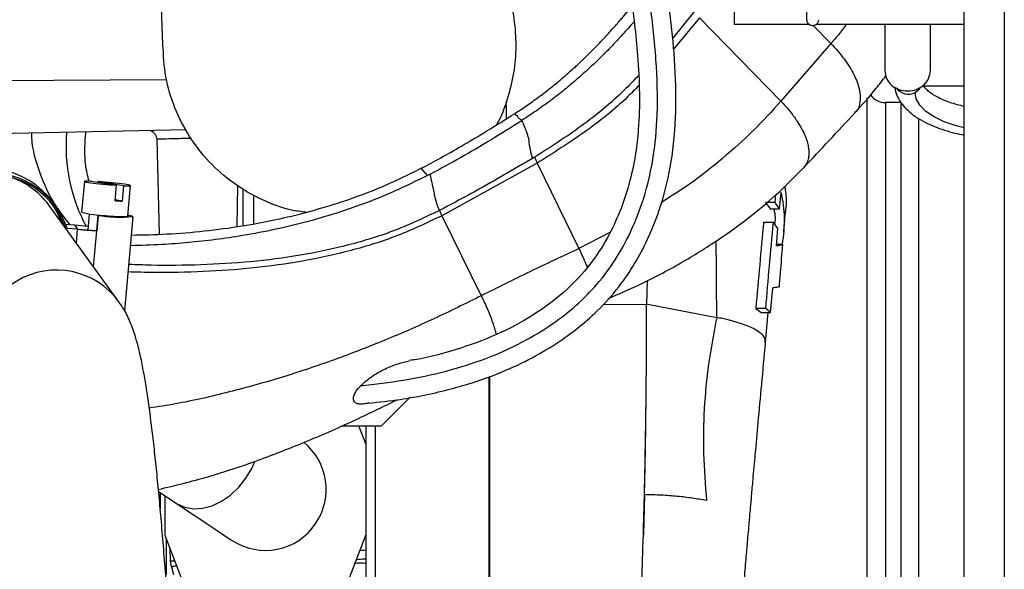
# Paper-space layout 'Sheet2' of a CAD drawing. Units: inches. Extents: x -276 to 586, y 9 to 376.
# Drawn here: x 238 to 243, y 46 to 49 of the extents above; entities that cross this region are included whole.
import ezdxf

# ---------------------------------------------------------------- set-up
doc = ezdxf.new("R2010")
doc.units = ezdxf.units.IN
doc.header["$MEASUREMENT"] = 0

psp = doc.layouts.new('Sheet2')

# ---------------------------------------------------------------- linework, layer by layer
at = {"color": 7, "linetype": 'Continuous', "lineweight": 25, "ltscale": 35}
for p, q in [((243.2024, 81.2775), (243.2024, 37.5275)), ((242.9753, 37.6369), (242.9753, 81.1681)), ((238.438, 49.1719), (238.3923, 50.4814)), ((241.9375, 48.8528), (241.4762, 49.3245)), ((241.6727, 49.288), (242.0962, 49.288)), ((242.138, 49.288), (242.9753, 49.288)), ((242.5253, 49.288), (242.5253, 49.0257)), ((242.7837, 49.0257), (242.7837, 49.288)), ((242.2209, 49.1792), (241.9375, 48.8528)), ((238.4585, 48.9741), (237.0372, 48.9644)), ((242.9753, 48.9376), (242.7459, 48.9376)), ((240.3835, 48.8159), (240.3809, 48.8481)), ((242.4264, 44.6184), (242.4264, 48.871)), ((242.6159, 48.8446), (242.5296, 48.8446)), ((240.3836, 48.7538), (240.3836, 48.8252)), ((236.9985, 48.6595), (238.5692, 48.6924)), ((238.3797, 48.682), (238.3827, 48.6806)), ((238.403, 48.6375), (238.4171, 48.1)), ((239.9364, 48.4323), (239.9006, 48.4729)), ((240.5566, 48.5024), (240.0176, 48.2046)), ((240.5566, 48.5024), (240.7938, 48.0186)), ((237.9934, 48.3987), (237.978, 48.2246)), ((238.0322, 48.3998), (238.1758, 48.3767)), ((238.0716, 48.3935), (238.0719, 48.3976)), ((238.2156, 48.3745), (238.0719, 48.3976)), ((239.9513, 48.4402), (239.9364, 48.4323)), ((238.168, 48.2896), (238.1758, 48.3767)), ((238.2156, 48.3745), (238.2079, 48.2874)), ((238.2395, 48.2014), (238.2549, 48.3755)), ((238.2079, 48.2874), (238.1684, 48.2938)), ((241.9051, 48.2796), (241.9092, 48.3243)), ((241.9299, 48.2434), (241.9382, 48.3365)), ((238.1894, 47.717), (237.7937, 48.2634)), ((237.8323, 48.2566), (237.8158, 48.2794)), ((241.8495, 48.2796), (241.8762, 48.2434)), ((241.9051, 48.2796), (241.8495, 48.2796)), ((241.8762, 48.2434), (241.9299, 48.2434)), ((241.9299, 48.2434), (241.9051, 48.2796)), ((238.0214, 48.216), (238.0132, 48.1236)), ((238.0694, 48.2072), (238.0617, 48.1202)), ((238.0713, 48.2066), (238.0636, 48.1196)), ((238.0694, 48.2072), (238.0713, 48.2066)), ((238.195, 48.1982), (238.1953, 48.2006)), ((238.2217, 47.6659), (238.2689, 48.1984)), ((238.2594, 48.2002), (238.2593, 48.1984)), ((238.2594, 48.2001), (238.2593, 48.1984)), ((238.2594, 48.2001), (238.2594, 48.2002)), ((240.0176, 48.2046), (240.2408, 47.7517)), ((237.9386, 48.1509), (237.8879, 48.1553)), ((237.9551, 48.1281), (237.896, 48.1332)), ((237.9389, 48.1504), (237.94, 48.1503)), ((237.9389, 48.1504), (237.9548, 48.1286)), ((237.9399, 48.1492), (237.94, 48.1503)), ((237.9482, 48.0501), (237.9551, 48.1281)), ((237.9548, 48.1286), (237.9558, 48.1285)), ((238.0455, 47.9156), (238.0636, 48.1196)), ((238.0617, 48.1202), (238.0636, 48.1196)), ((241.8433, 48.1612), (241.839, 48.1665)), ((241.8948, 48.1665), (241.839, 48.1665)), ((241.9202, 48.1328), (241.8948, 48.1665)), ((241.9116, 48.0339), (241.9202, 48.1328)), ((241.9124, 48.0433), (241.9446, 48.0433)), ((241.1807, 47.8377), (241.1772, 47.705)), ((241.8792, 47.6575), (241.8911, 47.7964)), ((241.1772, 47.705), (241.1936, 47.7019)), ((241.1936, 47.7019), (241.574, 47.629)), ((241.7951, 47.6804), (241.825, 47.6575)), ((241.8516, 47.6804), (241.7952, 47.6804)), ((241.8792, 47.6575), (241.8516, 47.6804)), ((241.825, 47.6575), (241.8792, 47.6575)), ((241.8508, 47.4869), (241.8649, 47.6575)), ((239.6764, 47.0153), (239.8388, 47.1777)), ((239.5863, 46.9137), (239.5474, 47.0154)), ((239.5877, 47.0154), (239.5877, 46.6571)), ((238.4139, 46.6445), (238.5132, 46.5782)), ((238.423, 46.6385), (238.423, 46.5451)), ((238.4495, 46.6207), (238.4495, 46.397)), ((241.1652, 46.6263), (241.1584, 46.3985)), ((238.4495, 46.397), (238.7284, 45.6694)), ((239.3074, 45.6694), (239.5863, 46.397)), ((241.1574, 46.3607), (241.1586, 46.3987)), ((238.486, 46.2173), (238.4812, 46.2489)), ((238.486, 46.2173), (238.4977, 46.1746))]:
    psp.add_line(p, q, dxfattribs=at)
at = {"color": 8, "linetype": 'Continuous', "lineweight": 25, "ltscale": 35}
for p, q in [((241.4485, 49.3629), (241.3235, 49.2081)), ((241.4762, 49.3245), (241.3299, 49.1468)), ((242.2209, 49.1792), (242.1205, 49.2819)), ((242.5296, 48.8446), (242.5296, 44.591)), ((237.999, 48.6559), (238.0032, 48.6805)), ((238.8583, 48.1433), (238.8618, 48.3758)), ((238.893, 48.1482), (238.8931, 48.3574)), ((238.9506, 48.3236), (238.9507, 48.159)), ((240.9686, 48.1096), (240.7938, 48.0186)), ((240.9302, 47.7029), (241.1772, 47.705)), ((238.4565, 46.3789), (238.4558, 46.1746)), ((238.4812, 46.2489), (238.4786, 46.321))]:
    psp.add_line(p, q, dxfattribs=at)
at = {"color": 8, "linetype": 'Continuous', "lineweight": 25, "ltscale": 35, "flags": 128}
for points in [[(242.6982, 48.9025), (242.7212, 48.9208), (242.7295, 48.9331)], [(242.9753, 48.7015), (242.9298, 48.7131), (242.8626, 48.7361), (242.8049, 48.7638), (242.7583, 48.7952), (242.7244, 48.8295), (242.7042, 48.8657), (242.6982, 48.9025)], [(238.5132, 46.5782), (238.5181, 46.5751), (238.5617, 46.5553), (238.6104, 46.5467), (238.6626, 46.5495), (238.7162, 46.5638), (238.7695, 46.589), (238.8204, 46.6241), (238.8671, 46.6679), (238.9079, 46.7188), (238.9414, 46.775), (238.959, 46.8145)]]:
    psp.add_lwpolyline(points, dxfattribs=at)
at = {"color": 7, "linetype": 'Continuous', "lineweight": 25, "ltscale": 35, "flags": 128}
for points in [[(238.0322, 48.3998), (238.0084, 48.4004), (237.9955, 48.3996), (237.9946, 48.3978), (238.0058, 48.3949), (238.0282, 48.3913), (238.0596, 48.3873), (238.097, 48.3833), (238.137, 48.3796), (238.1758, 48.3767)], [(238.2156, 48.3745), (238.2397, 48.3739), (238.2528, 48.3746), (238.2538, 48.3765), (238.2426, 48.3794), (238.2201, 48.383), (238.1886, 48.387), (238.151, 48.391), (238.1108, 48.3947), (238.0719, 48.3976)], [(237.87, 48.1568), (237.8396, 48.2254), (237.8168, 48.2628)], [(238.5132, 46.5782), (238.5839, 46.531), (238.6465, 46.4892), (238.7005, 46.4531), (238.7454, 46.4232), (238.7807, 46.3996), (238.8061, 46.3826), (238.8215, 46.3723), (238.8266, 46.3689)]]:
    psp.add_lwpolyline(points, dxfattribs=at)
at = {"color": 7, "linetype": 'Continuous', "lineweight": 25, "ltscale": 1225}
for centre, radius, start, end in [((235.5443, 50.6704), 2.1358, 231.6377, 352.8411), ((242.5296, 48.9479), 0.1033, 214.631, 270), ((237.4398, 48.0062), 0.4648, 36.0054, 215.8194), ((237.4561, 47.9837), 0.4646, 18.7729, 235.582), ((237.4561, 47.9837), 0.4559, 19.2607, 232.2503), ((237.4406, 48.0075), 0.4361, 35.9205, 75.9173), ((238.2723, 49.8033), 1.5172, 266.059, 267.5657), ((238.1263, 48.8078), 0.6017, 255.7344, 268.8015), ((238.1938, 48.9924), 0.795, 260.993, 274.7336), ((238.1995, 49.0146), 0.818, 260.9863, 274.8132), ((238.1983, 48.7782), 0.5782, 261.5829, 274.0815), ((238.2343, 48.1521), 0.0543, 62.3889, 84.0424), ((238.2358, 48.135), 0.072, 63.365, 86.7064), ((237.6042, 44.0093), 4.155, 84.3264, 85.3839), ((237.622, 44.2103), 3.9528, 84.2951, 85.3865), ((238.3139, 51.9868), 3.8754, 264.6876, 266.2968), ((238.2982, 51.8104), 3.6978, 264.6867, 266.332), ((239.0179, 46.6554), 0.3445, 326.2614, 50.8124), ((239.0179, 46.6554), 0.3445, 236.2614, 326.2614)]:
    psp.add_arc(centre, radius, start, end, dxfattribs=at)
at = {"color": 8, "linetype": 'Continuous', "lineweight": 25, "ltscale": 1225}
for centre, radius, start, end in [((242.6586, 48.9772), 0.0845, 215.4367, 297.9568), ((238.8365, 48.5951), 0.9471, 175.0524, 208.3667), ((237.8355, 47.4597), 0.4376, 35.7815, 206.2154), ((238.5075, 45.5518), 0.6976, 90.1141, 92.1634)]:
    psp.add_arc(centre, radius, start, end, dxfattribs=at)
at = {"color": 7, "linetype": 'Continuous', "lineweight": 25, "ltscale": 35}
for points, knots in [([(242.501, 52.8107), (242.4541, 52.8029), (242.3105, 52.7792), (242.0774, 52.7115), (241.8042, 52.6078), (241.5642, 52.4858), (241.361, 52.3455), (241.1972, 52.1904), (241.0612, 52.0078), (240.957, 51.8038), (240.8915, 51.5842), (240.8606, 51.3579), (240.8553, 51.1302), (240.8698, 50.8591), (240.905, 50.5455), (240.9623, 50.1884), (241.0273, 49.8301), (241.0874, 49.4714), (241.1253, 49.1593), (241.1389, 48.8998), (241.1339, 48.7151), (241.1153, 48.5505), (241.0833, 48.3929), (241.03, 48.2308), (240.9539, 48.0709), (240.8566, 47.9215), (240.7237, 47.7787), (240.5546, 47.6495), (240.3521, 47.5374), (240.1189, 47.4498), (239.9423, 47.4009), (239.8442, 47.3868), (239.8337, 47.3853)], [0, 0, 0, 0, 0.020517, 0.062851, 0.105217, 0.147895, 0.180212, 0.212968, 0.246, 0.279063, 0.311877, 0.344371, 0.376748, 0.408875, 0.45956, 0.509995, 0.560639, 0.611567, 0.661045, 0.690529, 0.71868, 0.737012, 0.758671, 0.78482, 0.807259, 0.83187, 0.8588, 0.888688, 0.921453, 0.956881, 0.995384, 1, 1, 1, 1]), ([(239.577, 47.1417), (239.6389, 47.1478), (239.7981, 47.1636), (240.0459, 47.2137), (240.289, 47.289), (240.4863, 47.3758), (240.643, 47.4637), (240.7798, 47.5598), (240.9066, 47.6703), (241.0173, 47.7939), (241.111, 47.9318), (241.1981, 48.0961), (241.2743, 48.2989), (241.3293, 48.5546), (241.3483, 48.8325), (241.3359, 49.1164), (241.307, 49.3816), (241.2719, 49.6207), (241.2337, 49.8471), (241.1924, 50.0776), (241.1511, 50.3149), (241.1138, 50.5561), (241.0846, 50.7946), (241.0654, 51.0348), (241.0623, 51.2729), (241.0856, 51.5034), (241.1454, 51.7202), (241.2469, 51.9156), (241.3821, 52.0869), (241.548, 52.2285), (241.736, 52.3434), (241.9382, 52.4382), (242.1719, 52.5252), (242.4374, 52.5955), (242.714, 52.6427), (242.8949, 52.6516), (242.9753, 52.6556)], [0, 0, 0, 0, 0.024383, 0.062691, 0.09786, 0.122289, 0.145125, 0.166259, 0.185624, 0.208621, 0.228486, 0.247975, 0.27803, 0.30886, 0.344887, 0.38118, 0.414424, 0.444313, 0.471497, 0.500498, 0.532392, 0.562469, 0.593082, 0.623993, 0.654773, 0.684871, 0.714074, 0.743243, 0.772367, 0.801307, 0.830678, 0.860405, 0.890123, 0.929499, 0.968655, 1, 1, 1, 1]), ([(239.7797, 50.1103), (239.8269, 50.0906), (239.9213, 50.0513), (240.0494, 49.9658), (240.1637, 49.8632), (240.2607, 49.744), (240.3385, 49.6114), (240.3951, 49.4685), (240.4292, 49.3186), (240.4398, 49.1654), (240.4276, 49.012), (240.3896, 48.8636), (240.3549, 48.7647), (240.3276, 48.7197), (240.3267, 48.7183)], [0, 0, 0, 0, 0.090654, 0.181308, 0.271962, 0.362615, 0.453269, 0.543923, 0.634577, 0.725231, 0.815885, 0.906539, 0.997193, 1, 1, 1, 1]), ([(241.6727, 50.0209), (241.6727, 50.0108), (241.6727, 49.9905), (241.6727, 49.9439), (241.6727, 49.8876), (241.6727, 49.8227), (241.6727, 49.7518), (241.6727, 49.6776), (241.6727, 49.603), (241.6727, 49.5309), (241.6727, 49.464), (241.6727, 49.4049), (241.6727, 49.3559), (241.6727, 49.3186), (241.6727, 49.296), (241.6727, 49.2863), (241.6727, 49.2886), (241.6727, 49.2889)], [0, 0, 0, 0, 0.070712, 0.141424, 0.212136, 0.282847, 0.353559, 0.42427, 0.494982, 0.565693, 0.636405, 0.707116, 0.777829, 0.84854, 0.919252, 0.989964, 1, 1, 1, 1]), ([(242.0827, 50.0063), (242.0827, 49.9813), (242.0827, 49.9314), (242.0827, 49.8446), (242.0827, 49.7527), (242.0827, 49.6577), (242.0827, 49.563), (242.0827, 49.472), (242.0827, 49.3867), (242.0827, 49.3382), (242.0827, 49.3139)], [0, 0, 0, 0, 0.125001, 0.25, 0.375, 0.5, 0.625, 0.75, 0.874999, 1, 1, 1, 1]), ([(240.4284, 48.7817), (240.4547, 48.7988), (240.5042, 48.8311), (240.5714, 48.8798), (240.6317, 48.9262), (240.6821, 48.9675), (240.7261, 49.0053), (240.7578, 49.0336), (240.7799, 49.0538), (240.7937, 49.0666), (240.8062, 49.0783), (240.8219, 49.0933), (240.8407, 49.1115), (240.8625, 49.133), (240.8861, 49.1567), (240.9137, 49.1853), (240.9486, 49.2223), (240.9797, 49.2566), (241.0042, 49.2844), (241.0188, 49.3011), (241.034, 49.3188), (241.0499, 49.3376), (241.0664, 49.3574), (241.0812, 49.3754), (241.0904, 49.3868), (241.0939, 49.3912)], [0, 0, 0, 0, 0.101892, 0.192116, 0.270666, 0.350624, 0.405806, 0.46097, 0.490485, 0.504364, 0.523246, 0.547126, 0.576002, 0.609864, 0.648703, 0.686967, 0.742235, 0.818542, 0.841992, 0.866876, 0.893192, 0.920937, 0.950108, 0.980703, 1, 1, 1, 1]), ([(241.1042, 49.3014), (241.0989, 49.2951), (241.0832, 49.2768), (241.0571, 49.2475), (241.0267, 49.214), (240.9976, 49.183), (240.9702, 49.1544), (240.9227, 49.1062), (240.8604, 49.0461), (240.7828, 48.9767), (240.71, 48.9156), (240.6344, 48.8566), (240.5538, 48.7981), (240.498, 48.7618), (240.4701, 48.7437)], [0, 0, 0, 0, 0.0296929, 0.0874508, 0.1417468, 0.1925722, 0.239915, 0.2837703, 0.4338813, 0.5472844, 0.6519446, 0.7679801, 0.8840016, 1, 1, 1, 1]), ([(242.0827, 49.3139), (242.0832, 49.3095), (242.0842, 49.3012), (242.0906, 49.2923), (242.0971, 49.287), (242.103, 49.284), (242.1099, 49.2819), (242.1151, 49.2818), (242.1177, 49.2817)], [0, 0, 0, 0, 0.285885, 0.536163, 0.652245, 0.759492, 0.878703, 1, 1, 1, 1]), ([(242.1177, 49.2817), (242.12, 49.2818), (242.1248, 49.282), (242.1313, 49.284), (242.1371, 49.287), (242.1437, 49.2923), (242.15, 49.3012), (242.151, 49.3095), (242.1516, 49.3139)], [0, 0, 0, 0, 0.11085, 0.226559, 0.336576, 0.454291, 0.708627, 1, 1, 1, 1]), ([(239.249, 48.2239), (239.2212, 48.2275), (239.1332, 48.2387), (238.9924, 48.2938), (238.8342, 48.385), (238.6967, 48.5062), (238.584, 48.6506), (238.5012, 48.8137), (238.448, 48.9895), (238.4413, 49.1111), (238.438, 49.1719)], [0, 0, 0, 0, 0.061758, 0.195792, 0.329827, 0.463861, 0.597896, 0.73193, 0.865965, 1, 1, 1, 1]), ([(242.5253, 49.0257), (242.5273, 49.0106), (242.5312, 48.9805), (242.561, 48.9424), (242.6037, 48.9158), (242.6376, 48.9124), (242.6545, 48.9106)], [0, 0, 0, 0, 0.249996, 0.5, 0.749998, 1, 1, 1, 1]), ([(242.6545, 48.9106), (242.6714, 48.9124), (242.7053, 48.9158), (242.748, 48.9424), (242.7779, 48.9805), (242.7818, 49.0106), (242.7837, 49.0257)], [0, 0, 0, 0, 0.250001, 0.499999, 0.750003, 1, 1, 1, 1]), ([(242.3561, 48.7868), (242.3972, 48.8321), (242.458, 48.8992), (242.5138, 48.9727), (242.5319, 48.9965)], [0, 0, 0, 0, 0.675051, 1, 1, 1, 1]), ([(242.582, 48.9331), (242.5831, 48.9247), (242.586, 48.9018), (242.6024, 48.8663), (242.6285, 48.8276), (242.6637, 48.7921), (242.706, 48.7604), (242.7541, 48.7326), (242.8067, 48.7086), (242.8631, 48.6885), (242.9191, 48.6724), (242.9576, 48.6648), (242.9753, 48.6613)], [0, 0, 0, 0, 0.058591, 0.16018, 0.267164, 0.378276, 0.48981, 0.599113, 0.706439, 0.811668, 0.913437, 1, 1, 1, 1]), ([(242.9753, 48.8229), (242.9621, 48.8261), (242.9335, 48.8329), (242.8932, 48.8457), (242.8546, 48.8607), (242.8208, 48.8769), (242.7926, 48.8937), (242.7702, 48.9105), (242.7542, 48.926), (242.7455, 48.9371), (242.7434, 48.9415), (242.7429, 48.9426)], [0, 0, 0, 0, 0.106293, 0.230055, 0.354575, 0.478535, 0.601103, 0.721985, 0.841706, 0.962291, 1, 1, 1, 1]), ([(242.6159, 48.8487), (242.6159, 48.8321), (242.6159, 48.7849), (242.6159, 48.6665), (242.6159, 48.4992), (242.6159, 48.2986), (242.6159, 48.0704), (242.6159, 47.8179), (242.6159, 47.5455), (242.6159, 47.258), (242.6159, 46.9601), (242.6159, 46.6571), (242.6159, 46.3541), (242.6159, 46.0562), (242.6159, 45.7687), (242.6159, 45.4963), (242.6159, 45.2439), (242.6159, 45.0152), (242.6159, 44.8162), (242.6159, 44.6663), (242.6159, 44.5981), (242.6159, 44.5726)], [0, 0, 0, 0, 0.0299509, 0.0850843, 0.1402179, 0.1953513, 0.2504848, 0.3056183, 0.3607517, 0.4158852, 0.4710187, 0.5261521, 0.5812856, 0.636419, 0.6915526, 0.7466859, 0.8018194, 0.856953, 0.9120864, 0.9672199, 1, 1, 1, 1]), ([(242.0646, 48.4747), (242.1133, 48.5266), (242.2107, 48.6305), (242.3078, 48.7347), (242.3564, 48.7869)], [0, 0, 0, 0, 0.500116, 1, 1, 1, 1]), ([(239.9006, 48.4729), (239.9378, 48.4927), (240.0141, 48.5332), (240.1382, 48.6038), (240.2772, 48.6865), (240.3767, 48.7491), (240.4284, 48.7817)], [0, 0, 0, 0, 0.207877, 0.425923, 0.701199, 1, 1, 1, 1]), ([(239.9513, 48.4401), (240.0089, 48.4711), (240.1245, 48.5334), (240.2972, 48.6353), (240.4118, 48.7072), (240.4701, 48.7437)], [0, 0, 0, 0, 0.327524, 0.658055, 1, 1, 1, 1]), ([(240.4284, 48.7817), (240.4329, 48.7782), (240.4431, 48.7701), (240.4545, 48.7558), (240.4652, 48.7475), (240.4701, 48.7437)], [0, 0, 0, 0, 0.294632, 0.680027, 1, 1, 1, 1]), ([(240.4701, 48.7437), (240.4755, 48.7321), (240.4852, 48.711), (240.4948, 48.6815), (240.5033, 48.6587), (240.5101, 48.6359), (240.5106, 48.6112), (240.5153, 48.591), (240.5179, 48.5767), (240.52, 48.5666), (240.5216, 48.5587), (240.5232, 48.5534), (240.524, 48.551), (240.5243, 48.5497), (240.5252, 48.547), (240.5258, 48.5432), (240.5265, 48.5391), (240.5273, 48.5372), (240.5282, 48.536), (240.5294, 48.5352), (240.5315, 48.5346), (240.5362, 48.5341), (240.5404, 48.5351), (240.5434, 48.5358)], [0, 0, 0, 0, 0.168995, 0.307924, 0.405469, 0.489959, 0.615674, 0.70912, 0.756867, 0.800706, 0.841787, 0.860204, 0.871969, 0.875473, 0.877383, 0.909183, 0.923666, 0.93063, 0.936732, 0.943075, 0.950517, 0.964957, 1, 1, 1, 1]), ([(242.7193, 44.5379), (242.7193, 44.5741), (242.7193, 44.6527), (242.7193, 44.8159), (242.7193, 45.0153), (242.7193, 45.2438), (242.7193, 45.4963), (242.7193, 45.7687), (242.7193, 46.0562), (242.7193, 46.3541), (242.7193, 46.6571), (242.7193, 46.9601), (242.7193, 47.258), (242.7193, 47.5455), (242.7193, 47.8179), (242.7193, 48.0703), (242.7193, 48.2989), (242.7193, 48.4981), (242.7193, 48.6527), (242.7193, 48.7246), (242.7193, 48.7539)], [0, 0, 0, 0, 0.048668, 0.10568, 0.162692, 0.219704, 0.276716, 0.333728, 0.39074, 0.447752, 0.504764, 0.561776, 0.618788, 0.6758, 0.732812, 0.789824, 0.846836, 0.903848, 0.96086, 1, 1, 1, 1]), ([(237.9136, 48.1531), (237.8778, 48.198), (237.8033, 48.2913), (237.7333, 48.4613), (237.6961, 48.5926), (237.6956, 48.6655), (237.6955, 48.6741)], [0, 0, 0, 0, 0.303438, 0.630074, 0.956711, 1, 1, 1, 1]), ([(238.3694, 48.6846), (238.3741, 48.6823), (238.3837, 48.6778), (238.3944, 48.666), (238.4014, 48.6522), (238.4025, 48.6423), (238.403, 48.6375)], [0, 0, 0, 0, 0.255466, 0.514767, 0.766195, 1, 1, 1, 1]), ([(240.5434, 48.5358), (240.4827, 48.5003), (240.3632, 48.4303), (240.1839, 48.3294), (240.0645, 48.2662), (240.0049, 48.2346)], [0, 0, 0, 0, 0.341116, 0.671391, 1, 1, 1, 1]), ([(240.5434, 48.5358), (240.5453, 48.5306), (240.5489, 48.5201), (240.554, 48.5083), (240.5566, 48.5024)], [0, 0, 0, 0, 0.49804, 1, 1, 1, 1]), ([(238.2598, 48.0953), (238.3262, 48.0965), (238.4626, 48.0992), (238.673, 48.1168), (238.8795, 48.1441), (239.0744, 48.1806), (239.2526, 48.2231), (239.451, 48.2815), (239.6695, 48.3599), (239.8239, 48.4354), (239.9006, 48.4729)], [0, 0, 0, 0, 0.11916, 0.244767, 0.372881, 0.484963, 0.59185, 0.693553, 0.847968, 1, 1, 1, 1]), ([(240.9602, 47.7365), (241.0175, 47.7609), (241.1594, 47.8213), (241.3679, 47.9327), (241.5815, 48.0645), (241.7677, 48.2007), (241.9292, 48.3368), (242.0223, 48.4317), (242.0669, 48.4772)], [0, 0, 0, 0, 0.133807, 0.331429, 0.517238, 0.690873, 0.851883, 1, 1, 1, 1]), ([(239.9364, 48.4323), (239.8568, 48.3934), (239.6962, 48.3148), (239.4675, 48.2321), (239.2601, 48.1706), (239.0766, 48.1263), (238.9011, 48.0927), (238.736, 48.0685), (238.5832, 48.0518), (238.4224, 48.0395), (238.3134, 48.0367), (238.2545, 48.0351)], [0, 0, 0, 0, 0.153985, 0.310647, 0.416683, 0.524008, 0.632637, 0.721748, 0.809456, 0.896862, 1, 1, 1, 1]), ([(240.0049, 48.2346), (239.9989, 48.2473), (239.985, 48.2762), (239.973, 48.3476), (239.9601, 48.4029), (239.9513, 48.4401)], [0, 0, 0, 0, 0.2028442, 0.4618766, 1, 1, 1, 1]), ([(241.9588, 48.3703), (241.9604, 48.3609), (241.9676, 48.318), (241.9682, 48.2678), (241.9625, 48.2279), (241.9616, 48.2216)], [0, 0, 0, 0, 0.190988, 0.873097, 1, 1, 1, 1]), ([(241.9382, 48.3365), (241.9467, 48.2885), (241.9639, 48.191), (241.9511, 48.0931), (241.9446, 48.0433)], [0, 0, 0, 0, 0.492498, 1, 1, 1, 1]), ([(240.0049, 48.2346), (240.0067, 48.2299), (240.0102, 48.2204), (240.0151, 48.2098), (240.0176, 48.2046)], [0, 0, 0, 0, 0.500316, 1, 1, 1, 1]), ([(241.8974, 48.2434), (241.9009, 48.2265), (241.9067, 48.1977), (241.903, 48.1687), (241.9015, 48.1567)], [0, 0, 0, 0, 0.585485, 1, 1, 1, 1]), ([(241.9538, 48.1122), (241.9551, 48.1288), (241.9582, 48.1666), (241.9611, 48.2017), (241.9628, 48.2215)], [0, 0, 0, 0, 0.4369164, 1, 1, 1, 1]), ([(241.839, 48.1665), (241.8318, 48.0875), (241.8173, 47.9289), (241.8025, 47.7634), (241.7951, 47.6804)], [0, 0, 0, 0, 0.498641, 1, 1, 1, 1]), ([(241.8516, 47.6804), (241.8586, 47.7605), (241.8731, 47.926), (241.8874, 48.0846), (241.8948, 48.1665)], [0, 0, 0, 0, 0.483577, 1, 1, 1, 1]), ([(240.7938, 48.0186), (240.7008, 47.9753), (240.5147, 47.8885), (240.3321, 47.7973), (240.2408, 47.7517)], [0, 0, 0, 0, 0.500077, 1, 1, 1, 1]), ([(241.9441, 48.0412), (241.9449, 48.0403), (241.9472, 48.0378), (241.9255, 48.0354), (241.9116, 48.0339)], [0, 0, 0, 0, 0.358056, 1, 1, 1, 1]), ([(241.9286, 47.8033), (241.9307, 47.8294), (241.9374, 47.9112), (241.9437, 47.9884), (241.948, 48.0409)], [0, 0, 0, 0, 0.3198356, 1, 1, 1, 1]), ([(241.9273, 47.8034), (241.9277, 47.8032), (241.93, 47.8019), (241.9199, 47.7995), (241.9007, 47.7974), (241.8911, 47.7964)], [0, 0, 0, 0, 0.092667, 0.548172, 1, 1, 1, 1]), ([(238.7412, 36.4317), (238.7407, 36.491), (238.7395, 36.663), (238.7372, 36.9481), (238.734, 37.2866), (238.7304, 37.6249), (238.7264, 37.9625), (238.722, 38.299), (238.7173, 38.6342), (238.7121, 38.9677), (238.7066, 39.2992), (238.7007, 39.6283), (238.6944, 39.9546), (238.6878, 40.2779), (238.6808, 40.5978), (238.6734, 40.914), (238.6657, 41.2261), (238.6577, 41.5339), (238.6494, 41.8369), (238.6407, 42.135), (238.6317, 42.4279), (238.6224, 42.7151), (238.6129, 42.9964), (238.603, 43.2716), (238.5929, 43.5404), (238.5825, 43.8024), (238.5719, 44.0574), (238.561, 44.3053), (238.5499, 44.5456), (238.5386, 44.7783), (238.527, 45.003), (238.5153, 45.2195), (238.5033, 45.4278), (238.4912, 45.6274), (238.4789, 45.8184), (238.4664, 46.0005), (238.4538, 46.1736), (238.4409, 46.3375), (238.428, 46.4923), (238.4148, 46.6377), (238.4014, 46.7739), (238.3879, 46.9009), (238.374, 47.0187), (238.3597, 47.1279), (238.3449, 47.2288), (238.329, 47.3227), (238.3112, 47.4122), (238.293, 47.4868), (238.2742, 47.5478), (238.2572, 47.5938), (238.239, 47.6345), (238.2185, 47.6741), (238.1989, 47.7029), (238.1894, 47.717)], [0, 0, 0, 0, 0.0107527, 0.0311851, 0.0516182, 0.0720512, 0.0924844, 0.1129178, 0.1333515, 0.1537855, 0.1742202, 0.1946554, 0.2150914, 0.2355283, 0.2559663, 0.2764055, 0.296846, 0.317288, 0.3377318, 0.3581777, 0.3786258, 0.3990765, 0.4195302, 0.4399873, 0.4604482, 0.4809135, 0.5013839, 0.5218602, 0.5423433, 0.5628343, 0.5833347, 0.6038461, 0.6243706, 0.6449108, 0.6654701, 0.6860529, 0.7066646, 0.7273126, 0.7480072, 0.768762, 0.7895967, 0.81054, 0.8316357, 0.8529529, 0.8746092, 0.8968208, 0.9200386, 0.945407, 0.961392, 0.9733451, 0.9834652, 0.991925, 1, 1, 1, 1]), ([(241.1288, 45.6393), (241.134, 45.7497), (241.1444, 45.9709), (241.1563, 46.31), (241.1656, 46.6539), (241.1722, 47.0024), (241.1763, 47.3554), (241.1769, 47.5875), (241.1772, 47.705)], [0, 0, 0, 0, 0.1633223, 0.3269791, 0.4914968, 0.6576999, 0.8267217, 1, 1, 1, 1]), ([(241.1652, 46.6263), (241.1661, 46.6669), (241.168, 46.7484), (241.1704, 46.8789), (241.1725, 47.0137), (241.1741, 47.1515), (241.1754, 47.2911), (241.1764, 47.4308), (241.177, 47.5696), (241.1771, 47.6598), (241.1772, 47.705)], [0, 0, 0, 0, 0.125116, 0.251475, 0.376744, 0.502046, 0.626991, 0.75154, 0.875702, 1, 1, 1, 1]), ([(241.574, 47.629), (241.5572, 47.5415), (241.5247, 47.3722), (241.5002, 47.1127), (241.496, 46.8528), (241.5091, 46.6813), (241.5158, 46.5929)], [0, 0, 0, 0, 0.259213, 0.502019, 0.743531, 1, 1, 1, 1]), ([(241.6375, 47.6153), (241.6273, 47.6177), (241.607, 47.6225), (241.585, 47.6268), (241.574, 47.629)], [0, 0, 0, 0, 0.499995, 1, 1, 1, 1]), ([(241.6411, 47.6144), (241.6405, 47.6146), (241.6393, 47.6149), (241.6381, 47.6152), (241.6375, 47.6153)], [0, 0, 0, 0, 0.499938, 1, 1, 1, 1]), ([(241.8487, 47.4864), (241.8484, 47.4968), (241.8476, 47.5194), (241.808, 47.5533), (241.7413, 47.5867), (241.6745, 47.6052), (241.6411, 47.6144)], [0, 0, 0, 0, 0.219951, 0.479979, 0.739981, 1, 1, 1, 1]), ([(241.7179, 46.0006), (241.7186, 46.0083), (241.7233, 46.0647), (241.7316, 46.1616), (241.7419, 46.2814), (241.7499, 46.3734), (241.7553, 46.4354), (241.7588, 46.4754), (241.7618, 46.5101), (241.766, 46.5576), (241.7721, 46.6266), (241.7811, 46.728), (241.7936, 46.8663), (241.8099, 47.0463), (241.8293, 47.2574), (241.8434, 47.4073), (241.8508, 47.4862)], [0, 0, 0, 0, 0.015863, 0.11573, 0.196583, 0.258388, 0.301054, 0.321341, 0.338978, 0.370672, 0.416786, 0.477449, 0.574048, 0.694311, 0.839186, 1, 1, 1, 1]), ([(239.5572, 47.2425), (239.5794, 47.2621), (239.6212, 47.2989), (239.6952, 47.3382), (239.7652, 47.3681), (239.8126, 47.3783), (239.8342, 47.383)], [0, 0, 0, 0, 0.281838, 0.530617, 0.786244, 1, 1, 1, 1]), ([(240.2834, 47.2935), (240.2834, 47.1982), (240.2834, 46.9871), (240.2834, 46.657), (240.2834, 46.3068), (240.2834, 45.9587), (240.2834, 45.6154), (240.2834, 45.2787), (240.2834, 44.9523), (240.2834, 44.708), (240.2834, 44.5779), (240.2834, 44.5481)], [0, 0, 0, 0, 0.101462, 0.224594, 0.347726, 0.470858, 0.59399, 0.717121, 0.840253, 0.963385, 1, 1, 1, 1]), ([(240.287, 47.2947), (240.287, 47.2492), (240.287, 47.1145), (240.287, 46.8903), (240.287, 46.6017), (240.287, 46.2899), (240.287, 45.9489), (240.287, 45.7215), (240.287, 45.6049)], [0, 0, 0, 0, 0.080885, 0.239867, 0.394097, 0.588186, 0.788649, 1, 1, 1, 1]), ([(237.445, 47.2671), (237.4449, 47.2673), (237.4446, 47.2683), (237.4469, 47.2611), (237.4512, 47.245), (237.4576, 47.2174), (237.4656, 47.1783), (237.4748, 47.1269), (237.4849, 47.063), (237.4958, 46.9868), (237.5071, 46.8984), (237.5188, 46.7983), (237.5307, 46.6868), (237.5428, 46.5642), (237.555, 46.4308), (237.5672, 46.2869), (237.5793, 46.1327), (237.5914, 45.9686), (237.6035, 45.7948), (237.6155, 45.6114), (237.6273, 45.4188), (237.639, 45.2171), (237.6506, 45.0067), (237.662, 44.7877), (237.6732, 44.5605), (237.6842, 44.3252), (237.695, 44.0822), (237.7056, 43.8317), (237.7159, 43.574), (237.726, 43.3093), (237.7359, 43.0379), (237.7454, 42.7602), (237.7547, 42.4764), (237.7637, 42.1869), (237.7724, 41.8918), (237.7808, 41.5916), (237.7889, 41.2866), (237.7966, 40.9771), (237.804, 40.6633), (237.8111, 40.3457), (237.8178, 40.0246), (237.8242, 39.7003), (237.8302, 39.3731), (237.8358, 39.0434), (237.841, 38.7115), (237.8459, 38.3779), (237.8503, 38.0427), (237.8544, 37.7065), (237.8581, 37.3694), (237.8614, 37.032), (237.8641, 36.7172), (237.8655, 36.5152), (237.8662, 36.4256)], [0, 0, 0, 0, 0.003723, 0.015815, 0.02948, 0.044676, 0.06125, 0.078976, 0.097606, 0.116916, 0.136725, 0.156895, 0.177328, 0.197954, 0.218722, 0.239597, 0.260553, 0.281573, 0.302642, 0.32375, 0.344889, 0.366054, 0.387239, 0.408442, 0.429659, 0.450888, 0.472127, 0.493375, 0.51463, 0.535892, 0.557159, 0.578431, 0.599707, 0.620987, 0.64227, 0.663555, 0.684843, 0.706134, 0.727426, 0.74872, 0.770015, 0.791311, 0.812609, 0.833907, 0.855207, 0.876507, 0.897807, 0.919108, 0.94041, 0.961711, 0.983013, 1, 1, 1, 1]), ([(239.6048, 47.1455), (239.6001, 47.1441), (239.5831, 47.139), (239.5588, 47.1372), (239.536, 47.141), (239.5227, 47.1497), (239.5165, 47.1623), (239.5168, 47.1797), (239.5265, 47.2051), (239.5426, 47.2269), (239.555, 47.2401), (239.5572, 47.2425)], [0, 0, 0, 0, 0.0660921, 0.2408239, 0.3531472, 0.4457458, 0.5386685, 0.6253154, 0.7538786, 0.9548525, 1, 1, 1, 1]), ([(238.4129, 46.6554), (238.5065, 46.678), (238.6935, 46.7231), (238.9764, 46.818), (239.257, 46.9279), (239.5207, 47.044), (239.6888, 47.1257), (239.7658, 47.1632)], [0, 0, 0, 0, 0.208359, 0.416272, 0.622623, 0.827172, 1, 1, 1, 1]), ([(239.4506, 47.0154), (239.4699, 47.0154), (239.5248, 47.0154), (239.6005, 47.0154), (239.6641, 47.0154), (239.6723, 47.0154), (239.6764, 47.0154)], [0, 0, 0, 0, 0.152916, 0.435278, 0.717638, 1, 1, 1, 1]), ([(239.6392, 47.0154), (239.6392, 47.0126), (239.6392, 46.894), (239.6392, 46.6569), (239.6392, 46.3068), (239.6392, 45.9587), (239.6392, 45.6153), (239.6392, 45.279), (239.6392, 44.9514), (239.6392, 44.6367), (239.6392, 44.4193), (239.6392, 44.3122), (239.6392, 44.3004)], [0, 0, 0, 0, 0.00293, 0.125667, 0.248405, 0.371142, 0.49388, 0.616617, 0.739354, 0.862092, 0.984829, 1, 1, 1, 1]), ([(239.5877, 46.6571), (239.5877, 46.5258), (239.5877, 46.2631), (239.5877, 45.8729), (239.5877, 45.4903), (239.5877, 45.1186), (239.5877, 44.7631), (239.5877, 44.4892), (239.5877, 44.3431), (239.5877, 44.3015)], [0, 0, 0, 0, 0.156295, 0.312591, 0.468886, 0.625181, 0.781476, 0.937772, 1, 1, 1, 1]), ([(241.5158, 46.5929), (241.4898, 46.5976), (241.4382, 46.6068), (241.3511, 46.6168), (241.2598, 46.6238), (241.1967, 46.6255), (241.1652, 46.6263)], [0, 0, 0, 0, 0.252697, 0.502794, 0.751994, 1, 1, 1, 1]), ([(238.486, 46.2173), (238.4903, 46.2184), (238.499, 46.2208), (238.5099, 46.2235), (238.5176, 46.2252), (238.5187, 46.2252), (238.5192, 46.2252)], [0, 0, 0, 0, 0.250012, 0.500016, 0.749997, 1, 1, 1, 1])]:
    psp.add_open_spline(points, degree=3, knots=knots, dxfattribs=at)
at = {"color": 8, "linetype": 'Continuous', "lineweight": 25, "ltscale": 35}
for points, knots in [([(239.5572, 47.2425), (239.6386, 47.2519), (239.8007, 47.2705), (240.042, 47.3215), (240.278, 47.3958), (240.4798, 47.4886), (240.6467, 47.5912), (240.7803, 47.6951), (240.9005, 47.8159), (241.0027, 47.954), (241.0863, 48.1056), (241.1622, 48.2934), (241.218, 48.5187), (241.2431, 48.795), (241.234, 49.0882), (241.2003, 49.395), (241.1537, 49.6979), (241.1004, 49.9973), (241.0508, 50.2783), (241.0098, 50.5426), (240.9795, 50.7913), (240.9599, 51.0414), (240.958, 51.2642), (240.9752, 51.4567), (241.0064, 51.6178), (241.0572, 51.7725), (241.129, 51.9178), (241.2185, 52.0521), (241.3414, 52.1929), (241.5058, 52.328), (241.7112, 52.4495), (241.929, 52.5481), (242.1799, 52.638), (242.4655, 52.7085), (242.7405, 52.7517), (242.9119, 52.757), (242.9753, 52.759)], [0, 0, 0, 0, 0.032024, 0.063851, 0.095538, 0.127336, 0.148679, 0.170021, 0.191358, 0.212769, 0.234283, 0.255853, 0.288053, 0.320044, 0.35846, 0.396792, 0.434907, 0.472906, 0.510822, 0.542418, 0.574127, 0.606095, 0.638233, 0.659569, 0.680779, 0.701939, 0.723171, 0.744432, 0.765629, 0.797118, 0.828572, 0.860113, 0.891612, 0.933543, 0.975414, 1, 1, 1, 1]), ([(242.3098, 49.288), (242.2943, 49.2682), (242.2654, 49.2312), (242.2351, 49.1958), (242.2209, 49.1792)], [0, 0, 0, 0, 0.532781, 1, 1, 1, 1]), ([(242.2209, 49.1792), (242.2471, 49.1502), (242.2997, 49.0919), (242.354, 49.0026), (242.3853, 48.9189), (242.388, 48.8482), (242.3764, 48.8038), (242.3574, 48.7904), (242.3546, 48.7885)], [0, 0, 0, 0, 0.192788, 0.386201, 0.579597, 0.773045, 0.966644, 1, 1, 1, 1]), ([(241.1313, 48.9984), (241.1042, 48.97), (241.0066, 48.8679), (240.8122, 48.7079), (240.633, 48.5932), (240.5434, 48.5358)], [0, 0, 0, 0, 0.161469, 0.580507, 1, 1, 1, 1]), ([(241.134, 48.9418), (241.1125, 48.9199), (241.0192, 48.8249), (240.8284, 48.6728), (240.6472, 48.5592), (240.5566, 48.5024)], [0, 0, 0, 0, 0.130055, 0.565009, 1, 1, 1, 1]), ([(241.9375, 48.8528), (241.8863, 48.7965), (241.7839, 48.6842), (241.6089, 48.5284), (241.4372, 48.3906), (241.3148, 48.314), (241.261, 48.2803)], [0, 0, 0, 0, 0.265575, 0.53023, 0.793794, 1, 1, 1, 1]), ([(241.9375, 48.8528), (241.9458, 48.8441), (241.9612, 48.8278), (241.981, 48.8048), (241.9966, 48.7854), (242.0117, 48.7654), (242.0264, 48.7443), (242.0407, 48.7218), (242.0522, 48.7018), (242.063, 48.6811), (242.0719, 48.6618), (242.0806, 48.6397), (242.0886, 48.6146), (242.0942, 48.587), (242.0963, 48.5603), (242.0951, 48.5402), (242.0918, 48.5229), (242.0873, 48.509), (242.0809, 48.4957), (242.0745, 48.4862), (242.0696, 48.48), (242.0672, 48.4776), (242.0664, 48.4768)], [0, 0, 0, 0, 0.06109, 0.113708, 0.15785, 0.193515, 0.249777, 0.300902, 0.346881, 0.387705, 0.445342, 0.484206, 0.547562, 0.631948, 0.699572, 0.771922, 0.814518, 0.868647, 0.91692, 0.965071, 0.98826, 1, 1, 1, 1]), ([(240.3827, 48.8217), (240.383, 48.8217), (240.3871, 48.8216), (240.3783, 48.8217), (240.3701, 48.8219)], [0, 0, 0, 0, 0.072124, 1, 1, 1, 1]), ([(238.0193, 48.4), (238.0121, 48.4301), (237.9923, 48.513), (237.9964, 48.6003), (237.999, 48.6559)], [0, 0, 0, 0, 0.363661, 1, 1, 1, 1]), ([(238.5979, 48.6423), (238.5926, 48.6422), (238.5679, 48.6416), (238.5158, 48.6403), (238.4493, 48.6386), (238.4056, 48.6376), (238.4075, 48.6376), (238.4082, 48.6376)], [0, 0, 0, 0, 0.045415, 0.214433, 0.501478, 0.822442, 1, 1, 1, 1]), ([(240.0049, 48.2346), (239.9222, 48.1954), (239.7565, 48.1168), (239.4901, 48.0354), (239.2156, 47.9771), (238.935, 47.9413), (238.6527, 47.9246), (238.4212, 47.9217), (238.2872, 47.9272), (238.245, 47.9289)], [0, 0, 0, 0, 0.153709, 0.30772, 0.462388, 0.617663, 0.773242, 0.92872, 1, 1, 1, 1]), ([(240.0176, 48.2046), (239.935, 48.1653), (239.7697, 48.0867), (239.5039, 48.0042), (239.2298, 47.9441), (238.9493, 47.9058), (238.6666, 47.8861), (238.429, 47.8808), (238.2891, 47.8849), (238.2413, 47.8863)], [0, 0, 0, 0, 0.151857, 0.304174, 0.457279, 0.611125, 0.765438, 0.919847, 1, 1, 1, 1]), ([(241.574, 47.629), (241.5736, 47.7451), (241.5731, 47.8913), (241.5711, 48.0325), (241.5707, 48.0617)], [0, 0, 0, 0, 0.793375, 1, 1, 1, 1]), ([(240.7938, 48.0186), (240.8024, 48.0006), (240.8182, 47.9672), (240.8331, 47.9321), (240.8397, 47.9153), (240.8407, 47.9128)], [0, 0, 0, 0, 0.5019262, 0.9254851, 1, 1, 1, 1]), ([(240.2408, 47.7517), (240.1518, 47.7076), (239.9735, 47.6194), (239.6953, 47.4983), (239.409, 47.3873), (239.1144, 47.2884), (238.8135, 47.2048), (238.5606, 47.1461), (238.4105, 47.1235), (238.361, 47.116)], [0, 0, 0, 0, 0.151075, 0.302762, 0.455592, 0.609767, 0.765497, 0.922707, 1, 1, 1, 1]), ([(240.2408, 47.7517), (240.2535, 47.7248), (240.2694, 47.6913), (240.2852, 47.6529), (240.2927, 47.6341), (240.2995, 47.6158), (240.3044, 47.6022), (240.311, 47.5827), (240.3169, 47.5636), (240.3222, 47.5442), (240.324, 47.5363), (240.3246, 47.5335)], [0, 0, 0, 0, 0.329871, 0.412519, 0.495242, 0.578019, 0.660838, 0.685403, 0.858911, 0.950005, 1, 1, 1, 1]), ([(239.5877, 46.3111), (239.5814, 46.311), (239.5688, 46.3107), (239.558, 46.3096), (239.5526, 46.309)], [0, 0, 0, 0, 0.504085, 1, 1, 1, 1]), ([(239.525, 46.2371), (239.5275, 46.2379), (239.5333, 46.2396), (239.5466, 46.2407), (239.5635, 46.2404), (239.5777, 46.2392), (239.5859, 46.2378), (239.5877, 46.2374)], [0, 0, 0, 0, 0.179508, 0.430969, 0.683293, 0.929805, 1, 1, 1, 1]), ([(239.5328, 46.2574), (239.5331, 46.2575), (239.537, 46.259), (239.5481, 46.2609), (239.5654, 46.2629), (239.5792, 46.2637), (239.5868, 46.2636), (239.5877, 46.2636)], [0, 0, 0, 0, 0.026898, 0.34035, 0.653812, 0.958549, 1, 1, 1, 1])]:
    psp.add_open_spline(points, degree=3, knots=knots, dxfattribs=at)

doc.saveas('drawing.dxf')
